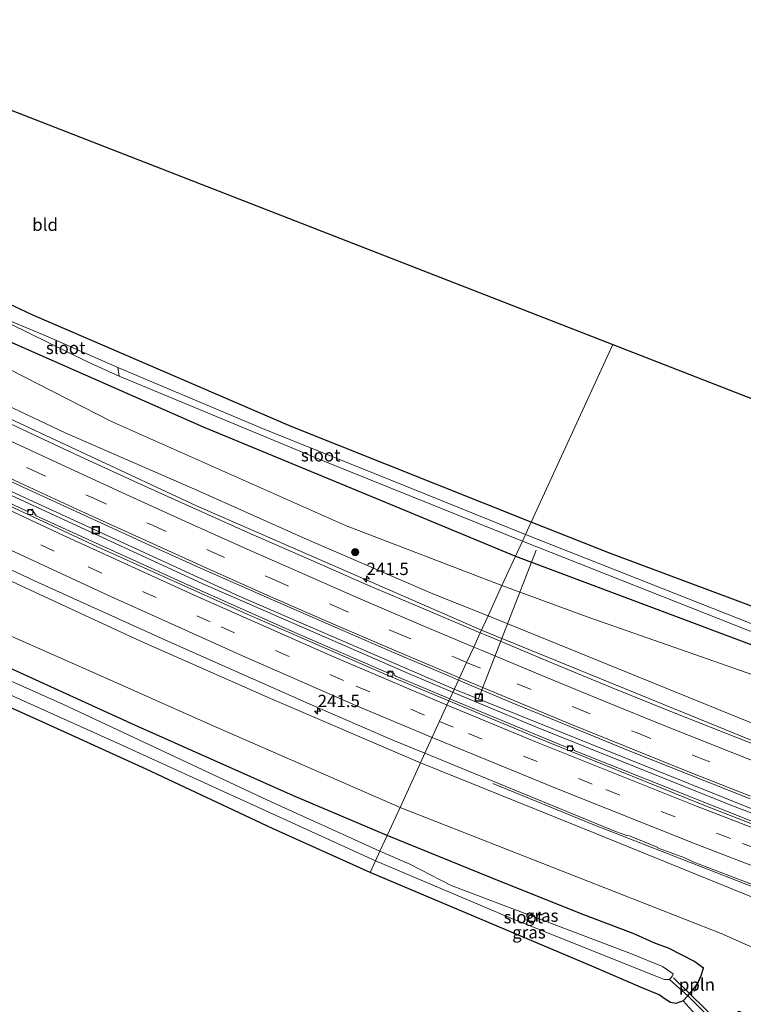
# Model space of a CAD drawing. Units: metres. Extents: x 267325 to 270001, y 574417 to 575000.
# Drawn here: x 267634 to 267780, y 574801 to 575000 of the extents above; entities that cross this region are included whole.
import ezdxf
from ezdxf.enums import TextEntityAlignment as Align

# ---------------------------------------------------------------- set-up
doc = ezdxf.new("R2010")
doc.units = ezdxf.units.M
doc.linetypes.add('IE-TERREINAFSCHEIDING', pattern=[10, 8, -2])
doc.linetypes.add('VW-3-9_STREEP', pattern=[12, 3, -9])
doc.layers.get('0').update_dxf_attribs({"lineweight": 25})
for name, color, linetype, lineweight in [('B-ME-AL-OVERIG-L-B1', 7, 'Continuous', 18), ('B-ME-AM-KILOMETR-S-B1', 7, 'Continuous', 18), ('B-ME-BV-GELEIDECONSTRUCTIE-GELEIDERAIL-L-B1', 213, 'BV-GELEIDERAIL', 18), ('B-ME-GR-BOOM-S-B1', 93, 'Continuous', 18), ('B-ME-GW-INSTEEKWATERGANG-L-B1', 10, 'Continuous', 25), ('B-ME-GW-KRUINLIJN-L-B1', 93, 'Continuous', 18), ('B-ME-GW-TEENLIJN-L-B1', 93, 'Continuous', 18), ('B-ME-IE-GRASLAND-GV-B6', 93, 'Continuous', 18), ('B-ME-IE-GRONDWERKLIJN-GROND_INGERICHT-GV-B6', 253, 'Continuous', 18), ('B-ME-IE-HULPGEOMETRIE-L-B1', 53, 'Continuous', 18), ('B-ME-IE-INRICHTINGSELEMENT-S-B1', 253, 'Continuous', 18), ('B-ME-IE-TERREINAFSCHEIDING-DOORGANG-L-B1', 8, 'IE-TERREINAFSCHEIDING-KUNSTMATIG-OPEN', 18), ('B-ME-IE-TERREINAFSCHEIDING-RASTERHEKWERK-L-B1', 8, 'IE-TERREINAFSCHEIDING', 18), ('B-ME-KG-KADASTRAAL-OPNAMEDTMGRENS-L-B1', 10, 'Continuous', 25), ('B-ME-KW-DUIKER-L-B1', 10, 'Continuous', 25), ('B-ME-OG-WATER-GV-B6', 153, 'Continuous', 18), ('B-ME-VH-VERH_SOORT-BITUMEN-GV-B6', 8, 'IE-TERREINAFSCHEIDING-NATUURLIJK-HOUTWAL', 18), ('B-ME-VV-KOLK-S-B1', 8, 'Continuous', 18), ('B-ME-VW-MARKERING-39STREEP-015-L-B1', 255, 'VW-3-9_STREEP', 18), ('B-ME-VW-MARKERING-STREEP-015-L-B1', 7, 'Continuous', 18)]:
    doc.layers.add(name, color=color, linetype=linetype, lineweight=lineweight)
doc.styles.add('NLCS-ISO', font='NLCS-ISO.TTF')
doc.linetypes.add('BV-GELEIDERAIL', pattern='A,10,-3,[108,NLCS.SHX,S=1,R=0,X=0,Y=0],-3', length=16)
doc.linetypes.add('IE-TERREINAFSCHEIDING-KUNSTMATIG-OPEN', pattern='A,7,-1.5,[67,NLCS.SHX,S=0.75,R=0,X=0,Y=0],-1.5', length=10)
doc.linetypes.add('IE-TERREINAFSCHEIDING-NATUURLIJK-HOUTWAL', pattern='A,7,-1.5,[67,NLCS.SHX,S=0.75,R=45,X=0,Y=0],-1.5,7,-1.5,[70,NLCS.SHX,S=0.75,R=0,X=0,Y=0],-1.5', length=20)

# ---------------------------------------------------------------- blocks, each defined once
blk = doc.blocks.new('put')
for p, q in [((0.75, 0.75), (-0.75, 0.75)), ((-0.75, 0.75), (-0.75, -0.75)), ((0.75, -0.75), (0.75, 0.75)), ((-0.75, -0.75), (0.75, -0.75))]:
    blk.add_line(p, q)
blk.add_lwpolyline([(-0.625, 0.625), (0.625, 0.625), (0.625, -0.625), (-0.625, -0.625)], close=True)
blk = doc.blocks.new('boom')
blk.add_hatch(color=256).paths.add_polyline_path([(-0.75, 0, 1), (0.75, 0, 1)])
blk.add_circle((0, 0), 0.75)
blk = doc.blocks.new('hecto')
for p, q in [((0, 0.625), (-0.625, 0)), ((0, -0.625), (0, 0.625)), ((-0.625, 0), (0.625, 0)), ((0.625, 0), (0, -0.625))]:
    blk.add_line(p, q)
blk = doc.blocks.new('kolk')
blk.add_lwpolyline([(-0.5, -0.5), (0.5, -0.5), (0.5, 0.5), (-0.5, 0.5)], close=True)

msp = doc.modelspace()

# ---------------------------------------------------------------- linework, layer by layer
at = {"layer": 'B-ME-AL-OVERIG-L-B1'}
for p, q in [((267726.97, 574862.83, 4.59), (267738.58, 574892.81, -1.8)), ((267770.47, 574803.66, 0.15), (267771.62, 574806.48, 0.15))]:
    msp.add_line(p, q, dxfattribs=at)
at = {"layer": 'B-ME-BV-GELEIDECONSTRUCTIE-GELEIDERAIL-L-B1'}
for points in [[(267447.19, 575000, 2.64), (267462.88, 574990.94, 2.8), (267501.39, 574969.76, 3.17), (267542.7, 574947.98, 3.59), (267580.76, 574928.66, 4.01), (267626.45, 574906.7, 4.56), (267671.3, 574886.04, 4.98), (267712.81, 574867.94, 5.46), (267721.67, 574864.15, 5.46)], [(267447.19, 575000, 2.64), (267462.88, 574990.94, 2.8), (267501.39, 574969.76, 3.17), (267542.7, 574947.98, 3.59), (267580.76, 574928.66, 4.01), (267626.45, 574906.7, 4.56), (267671.3, 574886.04, 4.98), (267712.81, 574867.94, 5.46), (267721.67, 574864.15, 5.46)], [(267722.05, 574864.75, 5.46), (267678.61, 574883.56, 5.05), (267621.89, 574909.61, 4.47), (267544.27, 574947.97, 3.57), (267485.36, 574979.31, 3.01), (267448.71, 575000, 2.61)], [(267722.05, 574864.75, 5.46), (267678.61, 574883.56, 5.05), (267621.89, 574909.61, 4.47), (267544.27, 574947.97, 3.57), (267485.36, 574979.31, 3.01), (267448.71, 575000, 2.61)], [(267727.54, 574876.66, 5.25), (267670.04, 574901.81, 4.67), (267605.97, 574931.68, 3.95), (267567.23, 574951.43, 2.78)], [(268101.3, 574744.49, 8.99), (268061.23, 574757.84, 8.72), (268030.92, 574767.95, 8.33), (267985.28, 574783.2, 7.76), (267936, 574799.53, 7.34), (267889.18, 574815.19, 6.85), (267833.96, 574834.75, 6.31), (267781.64, 574854.61, 5.75), (267727.54, 574876.66, 5.25)], [(268094.64, 574732.18, 9.39), (268032.59, 574752.81, 8.81), (267973.17, 574772.6, 8.16), (267916.26, 574791.61, 7.6), (267870.75, 574806.95, 7.05), (267821.85, 574824.59, 6.58), (267778.21, 574841.16, 6.1), (267738.64, 574857.1, 5.67), (267721.67, 574864.15, 5.46)], [(267722.05, 574864.75, 5.46), (267789.64, 574837.55, 6.23), (267854.65, 574813.43, 6.92), (267900.02, 574797.75, 7.43), (267945.54, 574782.4, 7.87), (267986.05, 574769.1, 8.28), (268030.28, 574754.37, 8.8), (268094.99, 574732.78, 9.39)], [(267729.81, 574845.7, 5.03), (267750.25, 574837.37, 5.98), (267799.91, 574817.91, 6.53), (267861.41, 574795.62, 7.22), (267919.56, 574776.03, 7.6), (267977.78, 574756.63, 7.93), (268027.07, 574740.16, 8.4), (268071.4, 574725.45, 8.9), (268088.18, 574719.83, 9.08)]]:
    msp.add_polyline3d(points, dxfattribs=at)
at = {"layer": 'B-ME-GW-INSTEEKWATERGANG-L-B1'}
for points in [[(267501.33, 575000, -0.5), (267519.3, 574990.3, -0.4), (267571.89, 574963.47, -0.41), (267619.07, 574940.79, -0.41), (267671.37, 574917.77, -0.18), (267710.25, 574901.66, -0.16), (267734.41, 574891.6, -0.14)], [(267501.33, 575000, -0.5), (267519.3, 574990.3, -0.4), (267571.89, 574963.47, -0.41), (267619.07, 574940.79, -0.41), (267671.37, 574917.77, -0.18), (267710.25, 574901.66, -0.16), (267734.41, 574891.6, -0.14)], [(267737.58, 574898.49, -0.15), (267689.09, 574917.79, -0.33), (267636.85, 574940.38, -0.44), (267585.29, 574964.65, -0.65), (267533.94, 574990.18, -0.66), (267515.22, 575000, -0.69)], [(267737.58, 574898.49, -0.15), (267689.09, 574917.79, -0.33), (267636.85, 574940.38, -0.44), (267585.29, 574964.65, -0.65), (267533.94, 574990.18, -0.66), (267515.22, 575000, -0.69)], [(267708.48, 574835.18, 0.35), (267689.58, 574843.17, 0.03), (267657.56, 574857.47, -0.17), (267617.4, 574875.76, -0.38), (267573.51, 574896.35, -0.47), (267540.51, 574913.99, -0.45), (267519.61, 574925.21, -0.45), (267515.59, 574927.66, -0.49), (267510.3, 574931.11, -0.49), (267505.28, 574934.72, -0.51), (267499.57, 574938.8, -0.54), (267492.68, 574944.62, -0.55), (267489.73, 574947.84, -0.36), (267488.17, 574949.52, -0.21), (267486.49, 574951.45, -0.1), (267484.1, 574953.16, -0.05), (267481.45, 574954.59, -0.08), (267477.82, 574957, -0.08)], [(267708.48, 574835.18, 0.35), (267689.58, 574843.17, 0.03), (267657.56, 574857.47, -0.17), (267617.4, 574875.76, -0.38), (267573.51, 574896.35, -0.47), (267540.51, 574913.99, -0.45), (267519.61, 574925.21, -0.45), (267515.59, 574927.66, -0.49), (267510.3, 574931.11, -0.49), (267505.28, 574934.72, -0.51), (267499.57, 574938.8, -0.54), (267492.68, 574944.62, -0.55), (267489.73, 574947.84, -0.36), (267488.17, 574949.52, -0.21), (267486.49, 574951.45, -0.1), (267484.1, 574953.16, -0.05), (267481.45, 574954.59, -0.08), (267477.82, 574957, -0.08)], [(268116.64, 574773.18, 0.25), (268067.29, 574788.35, 0.25), (267996.01, 574810.82, 0.24), (267930.01, 574831.67, 0.24), (267861.75, 574854.09, 0.2), (267829.36, 574864.86, 0.25), (267805.13, 574872.92, 0.03), (267753.6, 574892.18, -0.09), (267737.58, 574898.49, -0.15)], [(267734.41, 574891.6, -0.14), (267812.28, 574862.4, 0.06), (267851.72, 574848.61, 0.29), (267892.72, 574835.2, 0.24), (267941.33, 574819.46, 0.21), (267981.07, 574806.59, 0.2), (268045.76, 574786.42, 0.13), (268112.6, 574765.6, 0.11)], [(267768.29, 574801.78, 0.16), (267769.21, 574802.82, 0.16), (267770.18, 574803.93, 0.15), (267770.92, 574804.85, 0.11), (267771.34, 574805.62, 0.11), (267771.92, 574806.88, 0.11), (267772.37, 574808.35, 0.69), (267770.41, 574809.78, 0.68), (267765.31, 574812.41, 0.68), (267762.71, 574813.38, 0.68), (267758.19, 574815.39, 0.68), (267747.67, 574819.35, 0.66), (267729.35, 574826.73, 0.61), (267708.48, 574835.18, 0.35)]]:
    msp.add_polyline3d(points, dxfattribs=at)
at = {"layer": 'B-ME-GW-KRUINLIJN-L-B1'}
for points in [[(267480.25, 575000, 1.73), (267499.13, 574989.59, 1.92), (267529.5, 574973.93, 2.26), (267557, 574959.32, 2.51), (267583.16, 574945.87, 2.83), (267612.09, 574931.44, 3.16), (267643.47, 574916.56, 3.51), (267670.06, 574904.97, 3.58), (267691.77, 574895.25, 3.95), (267717.71, 574883.98, 4.21), (267728.87, 574879.54, 4.32)], [(267480.25, 575000, 1.73), (267499.13, 574989.59, 1.92), (267529.5, 574973.93, 2.26), (267557, 574959.32, 2.51), (267583.16, 574945.87, 2.83), (267612.09, 574931.44, 3.16), (267643.47, 574916.56, 3.51), (267670.06, 574904.97, 3.58), (267691.77, 574895.25, 3.95), (267717.71, 574883.98, 4.21), (267728.87, 574879.54, 4.32)], [(267715.24, 574849.89, 4.74), (267684.96, 574862.87, 4.46), (267658.44, 574874.61, 4.22), (267631.84, 574886.9, 3.87), (267589.91, 574906.79, 3.35), (267546.61, 574928.63, 2.89), (267502.45, 574952.07, 2.54), (267499.93, 574952.73, 1.86)], [(267728.87, 574879.54, 4.32), (267805.65, 574848.3, 5.27), (267839.6, 574835.81, 5.54), (267893.13, 574816.8, 6.2), (267924.38, 574806.37, 6.46), (267969.49, 574790.75, 6.98), (268010.17, 574777.16, 7.35), (268071.54, 574757.1, 7.98), (268102.42, 574746.54, 8.38)], [(268087.11, 574717.84, 8.22), (268044.38, 574732.1, 7.86), (267997.09, 574747.75, 7.29), (267950.57, 574763.36, 6.86), (267900.16, 574780.19, 6.69), (267851.81, 574796.68, 6.3), (267799.32, 574815.78, 5.6), (267750.41, 574835.66, 5.18), (267715.24, 574849.89, 4.74)]]:
    msp.add_polyline3d(points, dxfattribs=at)
at = {"layer": 'B-ME-GW-TEENLIJN-L-B1'}
for points in [[(267731.68, 574885.67, 0.36), (267700.06, 574897.84, 0.47), (267652.87, 574918.82, 0.18), (267614.2, 574938.53, -0.12), (267577.65, 574955.84, -0.16), (267560.13, 574964.41, -0.21), (267534.15, 574977.68, -0.22), (267504.63, 574992.81, -0.26), (267491.71, 575000, -0.13)], [(267731.68, 574885.67, 0.36), (267700.06, 574897.84, 0.47), (267652.87, 574918.82, 0.18), (267614.2, 574938.53, -0.12), (267577.65, 574955.84, -0.16), (267560.13, 574964.41, -0.21), (267534.15, 574977.68, -0.22), (267504.63, 574992.81, -0.26), (267491.71, 575000, -0.13)], [(267499.93, 574952.73, 1.86), (267501.61, 574948.75, 0.99), (267503.76, 574945.81, 0.42), (267505.84, 574943.24, 0.08), (267508.26, 574940.57, -0.17), (267511.99, 574938.12, -0.3), (267525.04, 574930.81, -0.21), (267560.24, 574912.02, -0.1), (267591.11, 574895.09, -0.49), (267619.26, 574881.34, -0.32), (267649.45, 574867.96, -0.2), (267672.78, 574857.64, 0.06), (267711.1, 574840.87, 0.5)], [(268110.47, 574761.61, 0.47), (268051.95, 574779.72, 0.48), (267998.75, 574796.27, 0.72), (267954.9, 574809.54, 0.56), (267898.81, 574828.25, 0.47), (267849.39, 574844.56, 0.53), (267805.23, 574859.66, 0.28), (267748.88, 574879.35, 0.15), (267731.68, 574885.67, 0.36)], [(268079.95, 574704.43, 1.11), (268040.23, 574718.47, 1.04), (268005.11, 574730.44, 0.68), (267969.93, 574744.27, 1.04), (267930.52, 574757.59, 1.08), (267894.93, 574769.92, 1.07), (267860.43, 574782.65, 0.8), (267795.1, 574808.39, 0.79), (267784.25, 574811.66, 0.99), (267775.95, 574815.36, 1.22), (267711.1, 574840.87, 0.5)]]:
    msp.add_polyline3d(points, dxfattribs=at)
at = {"layer": 'B-ME-IE-GRASLAND-GV-B6'}
for points in [[(267480.25, 575000, 1.73), (267491.71, 575000, -0.13), (267504.63, 574992.81, -0.26), (267534.15, 574977.68, -0.22), (267560.13, 574964.41, -0.21), (267577.65, 574955.84, -0.16), (267614.2, 574938.53, -0.12), (267652.87, 574918.82, 0.18), (267700.06, 574897.84, 0.47), (267731.68, 574885.67, 0.36), (267728.87, 574879.54, 4.32), (267717.71, 574883.98, 4.21), (267691.77, 574895.25, 3.95), (267670.06, 574904.97, 3.58), (267643.47, 574916.56, 3.51), (267612.09, 574931.44, 3.16), (267583.16, 574945.87, 2.83), (267557, 574959.32, 2.51), (267529.5, 574973.93, 2.26), (267499.13, 574989.59, 1.92), (267480.25, 575000, 1.73)], [(267480.25, 575000, 1.73), (267491.71, 575000, -0.13), (267504.63, 574992.81, -0.26), (267534.15, 574977.68, -0.22), (267560.13, 574964.41, -0.21), (267577.65, 574955.84, -0.16), (267614.2, 574938.53, -0.12), (267652.87, 574918.82, 0.18), (267700.06, 574897.84, 0.47), (267731.68, 574885.67, 0.36), (267728.87, 574879.54, 4.32), (267717.71, 574883.98, 4.21), (267691.77, 574895.25, 3.95), (267670.06, 574904.97, 3.58), (267643.47, 574916.56, 3.51), (267612.09, 574931.44, 3.16), (267583.16, 574945.87, 2.83), (267557, 574959.32, 2.51), (267529.5, 574973.93, 2.26), (267499.13, 574989.59, 1.92), (267480.25, 575000, 1.73)], [(267491.71, 575000, -0.13), (267501.33, 575000, -0.5), (267519.3, 574990.3, -0.4), (267571.89, 574963.47, -0.41), (267619.07, 574940.79, -0.41), (267671.37, 574917.77, -0.18), (267710.25, 574901.66, -0.16), (267734.41, 574891.6, -0.14), (267731.68, 574885.67, 0.36), (267700.06, 574897.84, 0.47), (267652.87, 574918.82, 0.18), (267614.2, 574938.53, -0.12), (267577.65, 574955.84, -0.16), (267560.13, 574964.41, -0.21), (267534.15, 574977.68, -0.22), (267504.63, 574992.81, -0.26), (267491.71, 575000, -0.13)], [(267491.71, 575000, -0.13), (267501.33, 575000, -0.5), (267519.3, 574990.3, -0.4), (267571.89, 574963.47, -0.41), (267619.07, 574940.79, -0.41), (267671.37, 574917.77, -0.18), (267710.25, 574901.66, -0.16), (267734.41, 574891.6, -0.14), (267731.68, 574885.67, 0.36), (267700.06, 574897.84, 0.47), (267652.87, 574918.82, 0.18), (267614.2, 574938.53, -0.12), (267577.65, 574955.84, -0.16), (267560.13, 574964.41, -0.21), (267534.15, 574977.68, -0.22), (267504.63, 574992.81, -0.26), (267491.71, 575000, -0.13)], [(267501.33, 575000, -0.5), (267506.75, 575000, -2.38), (267517.98, 574993.95, -2.38), (267549.53, 574977.63, -2.38), (267580.47, 574962.59, -2.38), (267614.49, 574946.48, -2.38), (267632.23, 574938.6, -2.39), (267648, 574930.91, -2.06), (267654.41, 574928, -2.1), (267695.6, 574910.85, -2.1), (267735.81, 574894.65, -2.1), (267734.41, 574891.6, -0.14), (267710.25, 574901.66, -0.16), (267671.37, 574917.77, -0.18), (267619.07, 574940.79, -0.41), (267571.89, 574963.47, -0.41), (267519.3, 574990.3, -0.4), (267501.33, 575000, -0.5)], [(267501.33, 575000, -0.5), (267506.75, 575000, -2.38), (267517.98, 574993.95, -2.38), (267549.53, 574977.63, -2.38), (267580.47, 574962.59, -2.38), (267614.49, 574946.48, -2.38), (267632.23, 574938.6, -2.39), (267648, 574930.91, -2.06), (267654.41, 574928, -2.1), (267695.6, 574910.85, -2.1), (267735.81, 574894.65, -2.1), (267734.41, 574891.6, -0.14), (267710.25, 574901.66, -0.16), (267671.37, 574917.77, -0.18), (267619.07, 574940.79, -0.41), (267571.89, 574963.47, -0.41), (267519.3, 574990.3, -0.4), (267501.33, 575000, -0.5)], [(267509.19, 575000, -2.38), (267515.22, 575000, -0.69), (267533.94, 574990.18, -0.66), (267585.29, 574964.65, -0.65), (267636.85, 574940.38, -0.44), (267689.09, 574917.79, -0.33), (267737.58, 574898.49, -0.15), (267736.44, 574896.01, -2.1), (267712.62, 574905.61, -2.1), (267683, 574917.56, -2.1), (267654.12, 574929.74, -2.1), (267640.04, 574935.9, -2.12), (267632.69, 574939.05, -2.39), (267589.35, 574959.91, -2.38), (267559.99, 574973.79, -2.38), (267527.53, 574990.17, -2.38), (267509.19, 575000, -2.38)], [(267509.19, 575000, -2.38), (267515.22, 575000, -0.69), (267533.94, 574990.18, -0.66), (267585.29, 574964.65, -0.65), (267636.85, 574940.38, -0.44), (267689.09, 574917.79, -0.33), (267737.58, 574898.49, -0.15), (267736.44, 574896.01, -2.1), (267712.62, 574905.61, -2.1), (267683, 574917.56, -2.1), (267654.12, 574929.74, -2.1), (267640.04, 574935.9, -2.12), (267632.69, 574939.05, -2.39), (267589.35, 574959.91, -2.38), (267559.99, 574973.79, -2.38), (267527.53, 574990.17, -2.38), (267509.19, 575000, -2.38)], [(267711.1, 574840.87, 0.5), (267672.78, 574857.64, 0.06), (267649.45, 574867.96, -0.2), (267619.26, 574881.34, -0.32), (267591.11, 574895.09, -0.49), (267560.24, 574912.02, -0.1), (267525.04, 574930.81, -0.21), (267511.99, 574938.12, -0.3), (267508.26, 574940.57, -0.17), (267505.84, 574943.24, 0.08), (267503.76, 574945.81, 0.42), (267501.61, 574948.75, 0.99), (267499.93, 574952.73, 1.86), (267502.45, 574952.07, 2.54), (267546.61, 574928.63, 2.89), (267589.91, 574906.79, 3.35), (267631.84, 574886.9, 3.87), (267658.44, 574874.61, 4.22), (267684.96, 574862.87, 4.46), (267715.24, 574849.89, 4.74), (267711.1, 574840.87, 0.5)], [(267612.09, 574931.44, 3.16), (267643.47, 574916.56, 3.51), (267670.06, 574904.97, 3.58), (267691.77, 574895.25, 3.95), (267717.71, 574883.98, 4.21), (267728.87, 574879.54, 4.32), (267727.3, 574876.13, 4.47), (267716.38, 574880.75, 4.35), (267704.58, 574885.79, 4.2), (267693.19, 574890.79, 4.08), (267680.99, 574896.15, 3.94), (267669.15, 574901.45, 3.83), (267658.11, 574906.45, 3.73), (267646.53, 574911.78, 3.59), (267634.91, 574917.18, 3.44), (267623.46, 574922.58, 3.31)], [(267612.09, 574931.44, 3.16), (267643.47, 574916.56, 3.51), (267670.06, 574904.97, 3.58), (267691.77, 574895.25, 3.95), (267717.71, 574883.98, 4.21), (267728.87, 574879.54, 4.32), (267727.3, 574876.13, 4.47), (267716.38, 574880.75, 4.35), (267704.58, 574885.79, 4.2), (267693.19, 574890.79, 4.08), (267680.99, 574896.15, 3.94), (267669.15, 574901.45, 3.83), (267658.11, 574906.45, 3.73), (267646.53, 574911.78, 3.59), (267634.91, 574917.18, 3.44), (267623.46, 574922.58, 3.31)], [(267623.23, 574911.11, 3.6), (267635.17, 574905.51, 3.74), (267647.45, 574899.82, 3.89), (267659.63, 574894.27, 4.02), (267671.32, 574889, 4.13), (267684.25, 574883.25, 4.28), (267696.44, 574877.93, 4.42), (267708.86, 574872.55, 4.56), (267721.1, 574867.36, 4.69), (267722.92, 574866.59, 4.71), (267721.17, 574862.78, 4.64), (267710.22, 574867.34, 4.52), (267710.03, 574867.48, 4.5), (267709.84, 574867.93, 4.46), (267709.78, 574867.99, 4.45), (267708.94, 574868.33, 4.45), (267708.78, 574868, 4.43), (267708.74, 574867.99, 4.47), (267689.89, 574876.19, 4.32), (267667.64, 574886.12, 4.07), (267637.65, 574899.78, 3.71), (267637.01, 574900.68, 3.63), (267636.21, 574901.04, 3.64), (267636.02, 574900.65, 3.63), (267635.87, 574900.63, 3.71), (267634.33, 574901.38, 3.69), (267607.03, 574914.24, 3.37)], [(267623.23, 574911.11, 3.6), (267635.17, 574905.51, 3.74), (267647.45, 574899.82, 3.89), (267659.63, 574894.27, 4.02), (267671.32, 574889, 4.13), (267684.25, 574883.25, 4.28), (267696.44, 574877.93, 4.42), (267708.86, 574872.55, 4.56), (267721.1, 574867.36, 4.69), (267722.92, 574866.59, 4.71), (267721.17, 574862.78, 4.64), (267710.22, 574867.34, 4.52), (267710.03, 574867.48, 4.5), (267709.84, 574867.93, 4.46), (267709.78, 574867.99, 4.45), (267708.94, 574868.33, 4.45), (267708.78, 574868, 4.43), (267708.74, 574867.99, 4.47), (267689.89, 574876.19, 4.32), (267667.64, 574886.12, 4.07), (267637.65, 574899.78, 3.71), (267637.01, 574900.68, 3.63), (267636.21, 574901.04, 3.64), (267636.02, 574900.65, 3.63), (267635.87, 574900.63, 3.71), (267634.33, 574901.38, 3.69), (267607.03, 574914.24, 3.37)], [(267615.2, 574897.01, 3.68), (267637.29, 574886.66, 3.94), (267664.36, 574874.35, 4.28), (267693.36, 574861.49, 4.58), (267709.62, 574854.47, 4.73), (267716.12, 574851.8, 4.79), (267715.24, 574849.89, 4.74), (267684.96, 574862.87, 4.46), (267658.44, 574874.61, 4.22), (267631.84, 574886.9, 3.87)], [(267615.2, 574897.01, 3.68), (267637.29, 574886.66, 3.94), (267664.36, 574874.35, 4.28), (267693.36, 574861.49, 4.58), (267709.62, 574854.47, 4.73), (267716.12, 574851.8, 4.79), (267715.24, 574849.89, 4.74), (267684.96, 574862.87, 4.46), (267658.44, 574874.61, 4.22), (267631.84, 574886.9, 3.87)], [(267737.58, 574898.49, -0.15), (267753.6, 574892.18, -0.09), (267805.13, 574872.92, 0.03), (267829.36, 574864.86, 0.25), (267861.75, 574854.09, 0.2), (267930.01, 574831.67, 0.24), (267996.01, 574810.82, 0.24), (268067.29, 574788.35, 0.25), (268116.64, 574773.18, 0.25), (268114.81, 574769.74, -2.1), (268036.97, 574794.13, -2.1), (267971.44, 574814.64, -2.1), (267898.08, 574838.76, -2.1), (267832.79, 574860.05, -2.1), (267781.79, 574878.05, -2.1), (267736.44, 574896.01, -2.1), (267737.58, 574898.49, -0.15)], [(268112.6, 574765.6, 0.11), (268045.76, 574786.42, 0.13), (267981.07, 574806.59, 0.2), (267941.33, 574819.46, 0.21), (267892.72, 574835.2, 0.24), (267851.72, 574848.61, 0.29), (267812.28, 574862.4, 0.06), (267734.41, 574891.6, -0.14), (267735.81, 574894.65, -2.1), (267781.13, 574876.72, -2.1), (267809.11, 574866.59, -2.1), (267847.22, 574853.82, -2.1), (267886.66, 574840.72, -2.1), (267923.03, 574828.96, -2.1), (267975.72, 574811.4, -2.1), (268020.85, 574797.55, -2.1), (268066.13, 574783.34, -2.1), (268114.08, 574768.37, -2.1), (268112.6, 574765.6, 0.11)], [(268112.6, 574765.6, 0.11), (268110.47, 574761.61, 0.47), (268051.95, 574779.72, 0.48), (267998.75, 574796.27, 0.72), (267954.9, 574809.54, 0.56), (267898.81, 574828.25, 0.47), (267849.39, 574844.56, 0.53), (267805.23, 574859.66, 0.28), (267748.88, 574879.35, 0.15), (267731.68, 574885.67, 0.36), (267734.41, 574891.6, -0.14), (267812.28, 574862.4, 0.06), (267851.72, 574848.61, 0.29), (267892.72, 574835.2, 0.24), (267941.33, 574819.46, 0.21), (267981.07, 574806.59, 0.2), (268045.76, 574786.42, 0.13), (268112.6, 574765.6, 0.11)], [(267728.87, 574879.54, 4.32), (267731.68, 574885.67, 0.36), (267748.88, 574879.35, 0.15), (267805.23, 574859.66, 0.28), (267849.39, 574844.56, 0.53), (267898.81, 574828.25, 0.47), (267954.9, 574809.54, 0.56), (267998.75, 574796.27, 0.72), (268051.95, 574779.72, 0.48), (268110.47, 574761.61, 0.47), (268102.42, 574746.54, 8.38), (268071.54, 574757.1, 7.98), (268010.17, 574777.16, 7.35), (267969.49, 574790.75, 6.98), (267924.38, 574806.37, 6.46), (267893.13, 574816.8, 6.2), (267839.6, 574835.81, 5.54), (267805.65, 574848.3, 5.27), (267728.87, 574879.54, 4.32)], [(267619.26, 574881.34, -0.32), (267649.45, 574867.96, -0.2), (267672.78, 574857.64, 0.06), (267711.1, 574840.87, 0.5), (267708.48, 574835.18, 0.35), (267689.58, 574843.17, 0.03), (267657.56, 574857.47, -0.17), (267617.4, 574875.76, -0.38)], [(267619.26, 574881.34, -0.32), (267649.45, 574867.96, -0.2), (267672.78, 574857.64, 0.06), (267711.1, 574840.87, 0.5), (267708.48, 574835.18, 0.35), (267689.58, 574843.17, 0.03), (267657.56, 574857.47, -0.17), (267617.4, 574875.76, -0.38)], [(267617.4, 574875.76, -0.38), (267657.56, 574857.47, -0.17), (267689.58, 574843.17, 0.03), (267708.48, 574835.18, 0.35), (267707.03, 574832.02, -1.94), (267684.22, 574842.42, -1.94), (267643.15, 574861.63, -1.94), (267601.43, 574880.23, -1.94)], [(267617.4, 574875.76, -0.38), (267657.56, 574857.47, -0.17), (267689.58, 574843.17, 0.03), (267708.48, 574835.18, 0.35), (267707.03, 574832.02, -1.94), (267684.22, 574842.42, -1.94), (267643.15, 574861.63, -1.94), (267601.43, 574880.23, -1.94)], [(267727.3, 574876.13, 4.47), (267728.87, 574879.54, 4.32), (267805.65, 574848.3, 5.27)], [(267604.82, 574876.01, -1.94), (267654.69, 574853.56, -1.94), (267706.12, 574830.04, -1.94), (267705.06, 574827.72, -0.09), (267685.38, 574836.59, -0.29), (267659.82, 574848.59, -0.19), (267638.98, 574858.06, -0.19), (267623.21, 574865.14, -0.17)], [(267604.82, 574876.01, -1.94), (267654.69, 574853.56, -1.94), (267706.12, 574830.04, -1.94), (267705.06, 574827.72, -0.09), (267685.38, 574836.59, -0.29), (267659.82, 574848.59, -0.19), (267638.98, 574858.06, -0.19), (267623.21, 574865.14, -0.17)], [(267788.66, 574851.18, 5.06), (267779.2, 574854.89, 5.03), (267766.13, 574860.08, 4.9), (267753.56, 574865.17, 4.77), (267741.08, 574870.32, 4.64), (267728.95, 574875.43, 4.48), (267727.3, 574876.13, 4.47)], [(267782.29, 574837.99, 5.27), (267746.28, 574852.37, 4.93), (267745.98, 574852.96, 4.85), (267745.21, 574853.27, 4.85), (267744.96, 574852.88, 4.89), (267721.17, 574862.78, 4.64), (267722.92, 574866.59, 4.71), (267733.07, 574862.27, 4.84), (267745.22, 574857.28, 4.98), (267757.39, 574852.29, 5.11), (267769.38, 574847.5, 5.23), (267781.76, 574842.62, 5.36)], [(267799.32, 574815.78, 5.6), (267750.41, 574835.66, 5.18), (267715.24, 574849.89, 4.74), (267716.12, 574851.8, 4.79), (267754.63, 574836.01, 5.13), (267756.86, 574835.17, 5.2), (267757.44, 574835.1, 5.25), (267763, 574832.84, 5.33), (267763.02, 574832.77, 5.33), (267763.45, 574832.55, 5.31), (267768.59, 574830.66, 5.41), (267770.43, 574829.82, 5.38), (267802.93, 574817.4, 5.78)], [(267715.24, 574849.89, 4.74), (267750.41, 574835.66, 5.18), (267799.32, 574815.78, 5.6), (267851.81, 574796.68, 6.3), (267900.16, 574780.19, 6.69), (267950.57, 574763.36, 6.86), (267997.09, 574747.75, 7.29), (268044.38, 574732.1, 7.86), (268087.11, 574717.84, 8.22), (268079.95, 574704.43, 1.11), (268040.23, 574718.47, 1.04), (268005.11, 574730.44, 0.68), (267969.93, 574744.27, 1.04), (267930.52, 574757.59, 1.08), (267894.93, 574769.92, 1.07), (267860.43, 574782.65, 0.8), (267795.1, 574808.39, 0.79), (267784.25, 574811.66, 0.99), (267775.95, 574815.36, 1.22), (267711.1, 574840.87, 0.5), (267715.24, 574849.89, 4.74)], [(267772.77, 574799.24, 0.09), (267769.21, 574802.82, 0.16), (267770.18, 574803.93, 0.15), (267770.92, 574804.85, 0.11), (267771.34, 574805.62, 0.11), (267771.92, 574806.88, 0.11), (267772.37, 574808.35, 0.69), (267770.41, 574809.78, 0.68), (267765.31, 574812.41, 0.68), (267762.71, 574813.38, 0.68), (267758.19, 574815.39, 0.68), (267747.67, 574819.35, 0.66), (267729.35, 574826.73, 0.61), (267708.48, 574835.18, 0.35), (267711.1, 574840.87, 0.5), (267775.95, 574815.36, 1.22), (267784.25, 574811.66, 0.99)], [(267707.03, 574832.02, -1.94), (267708.48, 574835.18, 0.35), (267729.35, 574826.73, 0.61), (267747.67, 574819.35, 0.66), (267758.19, 574815.39, 0.68), (267762.71, 574813.38, 0.68), (267765.31, 574812.41, 0.68), (267770.41, 574809.78, 0.68), (267772.37, 574808.35, 0.69), (267771.92, 574806.88, 0.11), (267771.34, 574805.62, 0.11), (267770.92, 574804.85, 0.11), (267770.18, 574803.93, 0.15), (267769.21, 574802.82, 0.16), (267765.51, 574806.07, -1.94), (267766.14, 574806.8, -1.94), (267766.25, 574807.26, -1.94), (267764.11, 574808.75, -1.94), (267757.86, 574811.28, -1.94), (267734.42, 574820.15, -1.94), (267721.41, 574825.07, -1.94), (267713.11, 574829.37, -1.94), (267707.03, 574832.02, -1.94)], [(267706.12, 574830.04, -1.94), (267733.01, 574818.68, -1.94), (267763.06, 574806.63, -1.94), (267764.51, 574806.07, -1.94), (267765.51, 574806.07, -1.94), (267769.21, 574802.82, 0.16), (267768.29, 574801.78, 0.16), (267766.79, 574801.23, 0.16), (267765.73, 574801.43, 0.16), (267764.6, 574802.09, 0.16), (267763.4, 574802.98, 0.1), (267760.11, 574804.31, 0.1), (267749.83, 574808.76, 0.19), (267705.06, 574827.72, -0.09), (267706.12, 574830.04, -1.94)], [(267772.77, 574799.24, 0.09), (267771.92, 574797.73, 0.06), (267768.29, 574801.78, 0.16), (267769.21, 574802.82, 0.16), (267772.77, 574799.24, 0.09)]]:
    msp.add_polyline3d(points, dxfattribs=at)
at = {"layer": 'B-ME-IE-GRONDWERKLIJN-GROND_INGERICHT-GV-B6'}
for points in [[(267515.22, 575000, -0.69), (267585.62, 575000, -0.47), (267754.06, 574934.35, 0.2), (267737.58, 574898.49, -0.15), (267689.09, 574917.79, -0.33), (267636.85, 574940.38, -0.44), (267585.29, 574964.65, -0.65), (267533.94, 574990.18, -0.66), (267515.22, 575000, -0.69)], [(267515.22, 575000, -0.69), (267585.62, 575000, -0.47), (267754.06, 574934.35, 0.2), (267737.58, 574898.49, -0.15), (267689.09, 574917.79, -0.33), (267636.85, 574940.38, -0.44), (267585.29, 574964.65, -0.65), (267533.94, 574990.18, -0.66), (267515.22, 575000, -0.69)], [(267737.58, 574898.49, -0.15), (267754.06, 574934.35, 0.2), (267872.04, 574888.37, 0.18), (267829.36, 574864.86, 0.25), (267805.13, 574872.92, 0.03), (267753.6, 574892.18, -0.09), (267737.58, 574898.49, -0.15)]]:
    msp.add_polyline3d(points, dxfattribs=at)
at = {"layer": 'B-ME-IE-HULPGEOMETRIE-L-B1'}
msp.add_polyline3d([(267705.06, 574827.72, -0.09), (267706.12, 574830.04, -1.94), (267707.03, 574832.02, -1.94), (267708.48, 574835.18, 0.35), (267711.1, 574840.87, 0.5), (267715.24, 574849.89, 4.74), (267716.12, 574851.8, 4.79), (267720.97, 574862.36, 4.62), (267721.17, 574862.78, 4.64), (267722.92, 574866.59, 4.71), (267723.12, 574867.04, 4.71), (267724.55, 574870.14, 4.63), (267725.98, 574873.26, 4.54), (267727.3, 574876.13, 4.47), (267728.87, 574879.54, 4.32), (267731.68, 574885.67, 0.36), (267734.41, 574891.6, -0.14), (267735.81, 574894.65, -2.1), (267736.44, 574896.01, -2.1), (267737.58, 574898.49, -0.15), (267754.06, 574934.35, 0.2)], dxfattribs=at)
at = {"layer": 'B-ME-IE-TERREINAFSCHEIDING-DOORGANG-L-B1'}
msp.add_line((267769.21, 574802.82, 0.16), (267772.77, 574799.24, 0.09), dxfattribs=at)
at = {"layer": 'B-ME-IE-TERREINAFSCHEIDING-RASTERHEKWERK-L-B1'}
msp.add_line((267765.51, 574806.07, -1.94), (267769.21, 574802.82, 0.16), dxfattribs=at)
at = {"layer": 'B-ME-KG-KADASTRAAL-OPNAMEDTMGRENS-L-B1'}
msp.add_line((267585.62, 575000, -0.47), (267754.06, 574934.35, 0.2), dxfattribs=at)
msp.add_line((267585.62, 575000, -0.47), (267754.06, 574934.35, 0.2), dxfattribs=at)
for points in [[(267705.06, 574827.72, -0.09), (267685.38, 574836.59, -0.29), (267659.82, 574848.59, -0.19), (267638.98, 574858.06, -0.19), (267623.21, 574865.14, -0.17), (267617.4, 574867.87, -0.42), (267588.51, 574880.81, -0.4), (267569.74, 574890.52, -0.27), (267550.98, 574900.02, -0.24), (267532.73, 574910.3, -0.3), (267511.81, 574922.05, -0.48), (267506.75, 574921.33, -0.69), (267504.55, 574908.33, -0.66), (267500.88, 574898.57, -0.85), (267487.34, 574864.84, -0.44), (267485.95, 574862.25, -0.35), (267483.93, 574854.65, 1.75), (267486.11, 574850.81, 1.87), (267469.62, 574866.39, 1.81), (267435.43, 574897.53, 1.8), (267413.62, 574918.3, 1.8), (267387.61, 574942.02, 1.75), (267356.34, 574971.43, 1.71)], [(267754.06, 574934.35, 0.2), (267872.04, 574888.37, 0.18), (268125.42, 574789.62, 0.26)], [(268075.2, 574695.52, 0.74), (268002.57, 574721.14, 0.69), (267969.12, 574732.82, 0.72), (267923.8, 574748.71, 0.71), (267885.53, 574762.05, 0.68), (267851.9, 574774.09, 0.57), (267809.2, 574790.01, 0.57), (267779.49, 574799.61, 0.19), (267776.12, 574796.92, -1.9), (267775.73, 574796.18, -1.9), (267771.92, 574797.73, 0.06), (267768.29, 574801.78, 0.16), (267766.79, 574801.23, 0.16), (267765.73, 574801.43, 0.16), (267764.6, 574802.09, 0.16), (267763.4, 574802.98, 0.1), (267760.11, 574804.31, 0.1), (267749.83, 574808.76, 0.19), (267705.06, 574827.72, -0.09)]]:
    msp.add_polyline3d(points, dxfattribs=at)
at = {"layer": 'B-ME-KW-DUIKER-L-B1'}
msp.add_line((267766.31, 574806.44, -1.56), (267775.86, 574797.08, -1.57), dxfattribs=at)
at = {"layer": 'B-ME-OG-WATER-GV-B6'}
for points in [[(267632.23, 574938.6, -2.39), (267632.69, 574939.05, -2.39), (267640.04, 574935.9, -2.12), (267654.12, 574929.74, -2.1), (267654.41, 574928, -2.1), (267648, 574930.91, -2.06), (267632.23, 574938.6, -2.39)], [(267654.12, 574929.74, -2.1), (267683, 574917.56, -2.1), (267712.62, 574905.61, -2.1), (267736.44, 574896.01, -2.1), (267735.81, 574894.65, -2.1), (267695.6, 574910.85, -2.1), (267654.41, 574928, -2.1), (267654.12, 574929.74, -2.1)], [(267736.44, 574896.01, -2.1), (267781.79, 574878.05, -2.1), (267832.79, 574860.05, -2.1), (267898.08, 574838.76, -2.1), (267971.44, 574814.64, -2.1), (268036.97, 574794.13, -2.1), (268114.81, 574769.74, -2.1), (268114.08, 574768.37, -2.1), (268066.13, 574783.34, -2.1), (268020.85, 574797.55, -2.1), (267975.72, 574811.4, -2.1), (267923.03, 574828.96, -2.1), (267886.66, 574840.72, -2.1), (267847.22, 574853.82, -2.1), (267809.11, 574866.59, -2.1), (267781.13, 574876.72, -2.1), (267735.81, 574894.65, -2.1), (267736.44, 574896.01, -2.1)], [(267601.43, 574880.23, -1.94), (267643.15, 574861.63, -1.94), (267684.22, 574842.42, -1.94), (267707.03, 574832.02, -1.94), (267706.12, 574830.04, -1.94), (267654.69, 574853.56, -1.94), (267604.82, 574876.01, -1.94)], [(267601.43, 574880.23, -1.94), (267643.15, 574861.63, -1.94), (267684.22, 574842.42, -1.94), (267707.03, 574832.02, -1.94), (267706.12, 574830.04, -1.94), (267654.69, 574853.56, -1.94), (267604.82, 574876.01, -1.94)], [(267707.03, 574832.02, -1.94), (267713.11, 574829.37, -1.94), (267721.41, 574825.07, -1.94), (267734.42, 574820.15, -1.94), (267757.86, 574811.28, -1.94), (267764.11, 574808.75, -1.94), (267766.25, 574807.26, -1.94), (267766.14, 574806.8, -1.94), (267765.51, 574806.07, -1.94), (267764.51, 574806.07, -1.94), (267763.06, 574806.63, -1.94), (267733.01, 574818.68, -1.94), (267706.12, 574830.04, -1.94), (267707.03, 574832.02, -1.94)]]:
    msp.add_polyline3d(points, dxfattribs=at)
at = {"layer": 'B-ME-VH-VERH_SOORT-BITUMEN-GV-B6'}
for points in [[(267470.12, 574984.52, 1.89), (267493.63, 574971.64, 2.19), (267521.12, 574956.95, 2.49), (267544.79, 574944.62, 2.7), (267574.79, 574929.38, 2.99), (267600.54, 574916.74, 3.28), (267621.23, 574906.89, 3.51), (267649.99, 574893.53, 3.84), (267680.22, 574879.88, 4.19), (267708.4, 574867.61, 4.49), (267720.97, 574862.36, 4.62), (267716.12, 574851.8, 4.79), (267709.62, 574854.47, 4.73), (267693.36, 574861.49, 4.58), (267664.36, 574874.35, 4.28), (267637.29, 574886.66, 3.94), (267615.2, 574897.01, 3.68), (267578.8, 574914.64, 3.24), (267553.19, 574927.52, 3.03), (267529.66, 574939.68, 2.81), (267490.63, 574960.33, 2.41), (267489.84, 574960.68, 2.39), (267463.9, 574975.03, 2.1)], [(267470.12, 574984.52, 1.89), (267493.63, 574971.64, 2.19), (267521.12, 574956.95, 2.49), (267544.79, 574944.62, 2.7), (267574.79, 574929.38, 2.99), (267600.54, 574916.74, 3.28), (267621.23, 574906.89, 3.51), (267649.99, 574893.53, 3.84), (267680.22, 574879.88, 4.19), (267708.4, 574867.61, 4.49), (267720.97, 574862.36, 4.62), (267716.12, 574851.8, 4.79), (267709.62, 574854.47, 4.73), (267693.36, 574861.49, 4.58), (267664.36, 574874.35, 4.28), (267637.29, 574886.66, 3.94), (267615.2, 574897.01, 3.68), (267578.8, 574914.64, 3.24), (267553.19, 574927.52, 3.03), (267529.66, 574939.68, 2.81), (267490.63, 574960.33, 2.41), (267489.84, 574960.68, 2.39), (267463.9, 574975.03, 2.1)], [(267623.46, 574922.58, 3.31), (267634.91, 574917.18, 3.44), (267646.53, 574911.78, 3.59), (267658.11, 574906.45, 3.73), (267669.15, 574901.45, 3.83), (267680.99, 574896.15, 3.94), (267693.19, 574890.79, 4.08), (267704.58, 574885.79, 4.2), (267716.38, 574880.75, 4.35), (267727.3, 574876.13, 4.47), (267725.98, 574873.26, 4.54), (267724.55, 574870.14, 4.63), (267723.12, 574867.04, 4.71), (267722.92, 574866.59, 4.71), (267721.1, 574867.36, 4.69), (267708.86, 574872.55, 4.56), (267696.44, 574877.93, 4.42), (267684.25, 574883.25, 4.28), (267671.32, 574889, 4.13), (267659.63, 574894.27, 4.02), (267647.45, 574899.82, 3.89), (267635.17, 574905.51, 3.74), (267623.23, 574911.11, 3.6)], [(267623.46, 574922.58, 3.31), (267634.91, 574917.18, 3.44), (267646.53, 574911.78, 3.59), (267658.11, 574906.45, 3.73), (267669.15, 574901.45, 3.83), (267680.99, 574896.15, 3.94), (267693.19, 574890.79, 4.08), (267704.58, 574885.79, 4.2), (267716.38, 574880.75, 4.35), (267727.3, 574876.13, 4.47), (267725.98, 574873.26, 4.54), (267724.55, 574870.14, 4.63), (267723.12, 574867.04, 4.71), (267722.92, 574866.59, 4.71), (267721.1, 574867.36, 4.69), (267708.86, 574872.55, 4.56), (267696.44, 574877.93, 4.42), (267684.25, 574883.25, 4.28), (267671.32, 574889, 4.13), (267659.63, 574894.27, 4.02), (267647.45, 574899.82, 3.89), (267635.17, 574905.51, 3.74), (267623.23, 574911.11, 3.6)], [(267607.03, 574914.24, 3.37), (267634.33, 574901.38, 3.69), (267635.87, 574900.63, 3.71), (267636.02, 574900.65, 3.63), (267636.21, 574901.04, 3.64), (267637.01, 574900.68, 3.63), (267637.65, 574899.78, 3.71), (267667.64, 574886.12, 4.07), (267689.89, 574876.19, 4.32), (267708.74, 574867.99, 4.47), (267708.78, 574868, 4.43), (267708.94, 574868.33, 4.45), (267709.78, 574867.99, 4.45), (267709.84, 574867.93, 4.46), (267710.03, 574867.48, 4.5), (267710.22, 574867.34, 4.52), (267721.17, 574862.78, 4.64), (267720.97, 574862.36, 4.62), (267708.4, 574867.61, 4.49), (267680.22, 574879.88, 4.19), (267649.99, 574893.53, 3.84), (267621.23, 574906.89, 3.51)], [(267607.03, 574914.24, 3.37), (267634.33, 574901.38, 3.69), (267635.87, 574900.63, 3.71), (267636.02, 574900.65, 3.63), (267636.21, 574901.04, 3.64), (267637.01, 574900.68, 3.63), (267637.65, 574899.78, 3.71), (267667.64, 574886.12, 4.07), (267689.89, 574876.19, 4.32), (267708.74, 574867.99, 4.47), (267708.78, 574868, 4.43), (267708.94, 574868.33, 4.45), (267709.78, 574867.99, 4.45), (267709.84, 574867.93, 4.46), (267710.03, 574867.48, 4.5), (267710.22, 574867.34, 4.52), (267721.17, 574862.78, 4.64), (267720.97, 574862.36, 4.62), (267708.4, 574867.61, 4.49), (267680.22, 574879.88, 4.19), (267649.99, 574893.53, 3.84), (267621.23, 574906.89, 3.51)], [(267781.76, 574842.62, 5.36), (267769.38, 574847.5, 5.23), (267757.39, 574852.29, 5.11), (267745.22, 574857.28, 4.98), (267733.07, 574862.27, 4.84), (267722.92, 574866.59, 4.71), (267723.12, 574867.04, 4.71), (267724.55, 574870.14, 4.63), (267725.98, 574873.26, 4.54), (267727.3, 574876.13, 4.47)], [(267727.3, 574876.13, 4.47), (267728.95, 574875.43, 4.48), (267741.08, 574870.32, 4.64), (267753.56, 574865.17, 4.77), (267766.13, 574860.08, 4.9), (267779.2, 574854.89, 5.03), (267788.66, 574851.18, 5.06)], [(267802.93, 574817.4, 5.78), (267770.43, 574829.82, 5.38), (267768.59, 574830.66, 5.41), (267763.45, 574832.55, 5.31), (267763.02, 574832.77, 5.33), (267763, 574832.84, 5.33), (267757.44, 574835.1, 5.25), (267756.86, 574835.17, 5.2), (267754.63, 574836.01, 5.13), (267716.12, 574851.8, 4.79), (267720.97, 574862.36, 4.62)], [(267720.97, 574862.36, 4.62), (267721.17, 574862.78, 4.64), (267744.96, 574852.88, 4.89), (267745.21, 574853.27, 4.85), (267745.98, 574852.96, 4.85), (267746.28, 574852.37, 4.93), (267782.29, 574837.99, 5.27)], [(267720.97, 574862.36, 4.62), (267737.87, 574855.29, 4.79), (267772.08, 574841.44, 5.18), (267792.97, 574833.29, 5.41)], [(267792.97, 574833.29, 5.41), (267772.08, 574841.44, 5.18), (267737.87, 574855.29, 4.79), (267720.97, 574862.36, 4.62)]]:
    msp.add_polyline3d(points, dxfattribs=at)
at = {"layer": 'B-ME-VW-MARKERING-39STREEP-015-L-B1'}
for points in [[(267434.54, 575000, 1.69), (267458.35, 574986.38, 1.91), (267484.03, 574972.08, 2.2), (267510.42, 574957.8, 2.49), (267536.79, 574943.92, 2.75), (267563.31, 574930.33, 3), (267590, 574917.07, 3.27), (267616.83, 574904.1, 3.59), (267648.17, 574889.44, 3.96), (267674.96, 574877.35, 4.26), (267702.25, 574865.37, 4.56), (267719.08, 574858.23, 4.73)], [(267434.54, 575000, 1.69), (267458.35, 574986.38, 1.91), (267484.03, 574972.08, 2.2), (267510.42, 574957.8, 2.49), (267536.79, 574943.92, 2.75), (267563.31, 574930.33, 3), (267590, 574917.07, 3.27), (267616.83, 574904.1, 3.59), (267648.17, 574889.44, 3.96), (267674.96, 574877.35, 4.26), (267702.25, 574865.37, 4.56), (267719.08, 574858.23, 4.73)], [(267460.58, 575000, 1.76), (267476.5, 574991, 1.93), (267495.31, 574980.6, 2.13), (267524.73, 574964.81, 2.45), (267531.46, 574961.25, 2.52), (267542.62, 574955.44, 2.63), (267554.34, 574949.39, 2.76), (267565.74, 574943.64, 2.88), (267577.28, 574937.81, 2.99), (267589.02, 574931.98, 3.12), (267600.54, 574926.33, 3.24), (267612.63, 574920.5, 3.39), (267624.85, 574914.66, 3.51), (267636.78, 574909.06, 3.65), (267649.1, 574903.37, 3.81), (267661.14, 574897.86, 3.93), (267672.95, 574892.54, 4.05), (267685.86, 574886.76, 4.19), (267697.91, 574881.5, 4.33), (267710.53, 574876.07, 4.47), (267722.54, 574870.99, 4.61), (267724.55, 574870.14, 4.63)], [(267460.58, 575000, 1.76), (267476.5, 574991, 1.93), (267495.31, 574980.6, 2.13), (267524.73, 574964.81, 2.45), (267531.46, 574961.25, 2.52), (267542.62, 574955.44, 2.63), (267554.34, 574949.39, 2.76), (267565.74, 574943.64, 2.88), (267577.28, 574937.81, 2.99), (267589.02, 574931.98, 3.12), (267600.54, 574926.33, 3.24), (267612.63, 574920.5, 3.39), (267624.85, 574914.66, 3.51), (267636.78, 574909.06, 3.65), (267649.1, 574903.37, 3.81), (267661.14, 574897.86, 3.93), (267672.95, 574892.54, 4.05), (267685.86, 574886.76, 4.19), (267697.91, 574881.5, 4.33), (267710.53, 574876.07, 4.47), (267722.54, 574870.99, 4.61), (267724.55, 574870.14, 4.63)], [(267724.55, 574870.14, 4.63), (267734.78, 574865.84, 4.75), (267746.72, 574860.9, 4.89), (267758.96, 574855.9, 5), (267770.83, 574851.16, 5.15), (267783.12, 574846.3, 5.27), (267795.18, 574841.62, 5.39), (267807.68, 574836.85, 5.53), (267820.31, 574832.08, 5.66), (267832.6, 574827.51, 5.8), (267845.43, 574822.86, 5.92), (267858.17, 574818.38, 6.05), (267870.24, 574814.06, 6.19)], [(267719.08, 574858.23, 4.73), (267724.9, 574855.76, 4.8), (267752.68, 574844.45, 5.09), (267780.22, 574833.6, 5.4), (267808.07, 574822.98, 5.7), (267835.66, 574812.83, 6.01), (267858.83, 574804.58, 6.27), (267895.9, 574791.82, 6.68), (267938.17, 574777.6, 7.04), (267984.64, 574762.06, 7.41), (268026.57, 574748.06, 7.82), (268068.88, 574733.96, 8.31), (268091.65, 574726.36, 8.52)]]:
    msp.add_polyline3d(points, dxfattribs=at)
at = {"layer": 'B-ME-VW-MARKERING-STREEP-015-L-B1'}
for points in [[(267427.52, 575000, 1.73), (267439.62, 574992.96, 1.82), (267465.55, 574978.26, 2.08), (267496.04, 574961.49, 2.44), (267522.33, 574947.47, 2.71), (267544.51, 574935.93, 2.92), (267571.09, 574922.46, 3.17), (267598, 574909.2, 3.47), (267625.07, 574896.26, 3.78), (267652.1, 574883.72, 4.1), (267679.27, 574871.49, 4.41), (267702.18, 574861.47, 4.65), (267717.57, 574854.96, 4.82)], [(267427.52, 575000, 1.73), (267439.62, 574992.96, 1.82), (267465.55, 574978.26, 2.08), (267496.04, 574961.49, 2.44), (267522.33, 574947.47, 2.71), (267544.51, 574935.93, 2.92), (267571.09, 574922.46, 3.17), (267598, 574909.2, 3.47), (267625.07, 574896.26, 3.78), (267652.1, 574883.72, 4.1), (267679.27, 574871.49, 4.41), (267702.18, 574861.47, 4.65), (267717.57, 574854.96, 4.82)], [(267441.89, 575000, 1.65), (267456.6, 574991.55, 1.78), (267478.24, 574979.43, 2.01), (267504.57, 574965.06, 2.33), (267531.06, 574950.99, 2.6), (267557.55, 574937.33, 2.85), (267588.85, 574921.67, 3.17), (267615.85, 574908.6, 3.48), (267643, 574895.83, 3.8), (267670.11, 574883.47, 4.11), (267697.37, 574871.43, 4.41), (267720.6, 574861.54, 4.66)], [(267441.89, 575000, 1.65), (267456.6, 574991.55, 1.78), (267478.24, 574979.43, 2.01), (267504.57, 574965.06, 2.33), (267531.06, 574950.99, 2.6), (267557.55, 574937.33, 2.85), (267588.85, 574921.67, 3.17), (267615.85, 574908.6, 3.48), (267643, 574895.83, 3.8), (267670.11, 574883.47, 4.11), (267697.37, 574871.43, 4.41), (267720.6, 574861.54, 4.66)], [(267453.67, 575000, 1.79), (267475.07, 574987.9, 2.01), (267493.35, 574977.79, 2.21), (267522.83, 574961.95, 2.54), (267529.98, 574958.19, 2.59), (267540.97, 574952.45, 2.71), (267552.81, 574946.38, 2.83), (267564.22, 574940.59, 2.96), (267575.69, 574934.81, 3.08), (267587.39, 574929.01, 3.2), (267599.03, 574923.28, 3.33), (267611.12, 574917.42, 3.48), (267623.39, 574911.58, 3.6), (267635.36, 574905.98, 3.74), (267647.58, 574900.32, 3.89), (267659.79, 574894.75, 4.02), (267671.47, 574889.46, 4.12), (267684.4, 574883.7, 4.28), (267696.59, 574878.37, 4.41), (267708.99, 574873.03, 4.55), (267721.23, 574867.83, 4.69), (267723.12, 574867.04, 4.71)], [(267453.67, 575000, 1.79), (267475.07, 574987.9, 2.01), (267493.35, 574977.79, 2.21), (267522.83, 574961.95, 2.54), (267529.98, 574958.19, 2.59), (267540.97, 574952.45, 2.71), (267552.81, 574946.38, 2.83), (267564.22, 574940.59, 2.96), (267575.69, 574934.81, 3.08), (267587.39, 574929.01, 3.2), (267599.03, 574923.28, 3.33), (267611.12, 574917.42, 3.48), (267623.39, 574911.58, 3.6), (267635.36, 574905.98, 3.74), (267647.58, 574900.32, 3.89), (267659.79, 574894.75, 4.02), (267671.47, 574889.46, 4.12), (267684.4, 574883.7, 4.28), (267696.59, 574878.37, 4.41), (267708.99, 574873.03, 4.55), (267721.23, 574867.83, 4.69), (267723.12, 574867.04, 4.71)], [(267467.53, 575000, 1.75), (267473.09, 574996.84, 1.8), (267484.7, 574990.37, 1.93), (267496.2, 574984.06, 2.05), (267507.96, 574977.63, 2.16), (267519.95, 574971.21, 2.3), (267528.7, 574966.58, 2.4), (267540.37, 574960.48, 2.52), (267552.12, 574954.44, 2.64), (267564.27, 574948.22, 2.76), (267575.47, 574942.57, 2.86), (267586.9, 574936.86, 2.99), (267598.64, 574931.07, 3.12), (267610.34, 574925.39, 3.25), (267621.91, 574919.86, 3.39), (267633.51, 574914.4, 3.52), (267645.44, 574908.84, 3.67), (267656.56, 574903.74, 3.8), (267667.66, 574898.72, 3.91), (267679.65, 574893.32, 4.01), (267691.85, 574887.9, 4.15), (267703.19, 574882.96, 4.28), (267714.98, 574877.91, 4.4), (267725.98, 574873.26, 4.54)], [(267467.53, 575000, 1.75), (267473.09, 574996.84, 1.8), (267484.7, 574990.37, 1.93), (267496.2, 574984.06, 2.05), (267507.96, 574977.63, 2.16), (267519.95, 574971.21, 2.3), (267528.7, 574966.58, 2.4), (267540.37, 574960.48, 2.52), (267552.12, 574954.44, 2.64), (267564.27, 574948.22, 2.76), (267575.47, 574942.57, 2.86), (267586.9, 574936.86, 2.99), (267598.64, 574931.07, 3.12), (267610.34, 574925.39, 3.25), (267621.91, 574919.86, 3.39), (267633.51, 574914.4, 3.52), (267645.44, 574908.84, 3.67), (267656.56, 574903.74, 3.8), (267667.66, 574898.72, 3.91), (267679.65, 574893.32, 4.01), (267691.85, 574887.9, 4.15), (267703.19, 574882.96, 4.28), (267714.98, 574877.91, 4.4), (267725.98, 574873.26, 4.54)], [(267725.98, 574873.26, 4.54), (267727.68, 574872.54, 4.56), (267739.73, 574867.53, 4.72), (267752.29, 574862.34, 4.83), (267764.89, 574857.22, 4.96), (267778.26, 574851.89, 5.11), (267787.32, 574848.32, 5.19)], [(267723.12, 574867.04, 4.71), (267733.29, 574862.77, 4.83), (267745.36, 574857.77, 4.97), (267757.56, 574852.8, 5.1), (267769.54, 574847.99, 5.22), (267781.89, 574843.11, 5.35)], [(267720.6, 574861.54, 4.66), (267738.66, 574854.04, 4.83), (267770.97, 574841.11, 5.2), (267798.77, 574830.38, 5.49), (267822.18, 574821.62, 5.75), (267850.22, 574811.52, 6.06), (267887.79, 574798.41, 6.52), (267930.43, 574784.01, 7), (267972.92, 574769.81, 7.38), (268015.22, 574755.67, 7.77), (268057.71, 574741.49, 8.26), (268093.39, 574729.61, 8.63)], [(267717.57, 574854.96, 4.82), (267743.37, 574844.38, 5.09), (267771.24, 574833.27, 5.39), (267799.23, 574822.49, 5.69), (267822.47, 574813.83, 5.95), (267845.8, 574805.42, 6.22), (267883.38, 574792.29, 6.64), (267921.26, 574779.45, 6.9), (267963.74, 574765.24, 7.17), (268006.05, 574751.11, 7.51), (268048.74, 574736.89, 8.01), (268089.95, 574723.16, 8.46)]]:
    msp.add_polyline3d(points, dxfattribs=at)

# ---------------------------------------------------------------- block references
at = {"layer": 'B-ME-AM-KILOMETR-S-B1', "rotation": 90}
for p in [(267704.34, 574887.02, 4.17), (267694.47, 574860.33, 4.65)]:
    msp.add_blockref('hecto', p, dxfattribs=at)
at = {"layer": 'B-ME-GR-BOOM-S-B1', "rotation": 90}
msp.add_blockref('boom', (267702.04, 574892.42, 3.19), dxfattribs=at)
at = {"layer": 'B-ME-IE-INRICHTINGSELEMENT-S-B1', "rotation": 90}
for p in [(267649.68, 574896.87, 3.99), (267727, 574863.04, 4.82)]:
    msp.add_blockref('put', p, dxfattribs=at)
at = {"layer": 'B-ME-VV-KOLK-S-B1', "rotation": 90}
for p in [(267636.44, 574900.56, 3.73), (267709.13, 574867.88, 4.56), (267745.43, 574852.83, 4.89)]:
    msp.add_blockref('kolk', p, dxfattribs=at)

# ---------------------------------------------------------------- texts
at = {"layer": 'B-ME-AL-OVERIG-L-B1', "ltscale": 0.2, "style": 'NLCS-ISO'}
msp.add_text('ppln', height=2.5, dxfattribs=at).set_placement((267771.04, 574805.07), align=Align.MIDDLE_CENTER)
at = {"layer": 'B-ME-AM-KILOMETR-S-B1', "ltscale": 0.2, "style": 'NLCS-ISO'}
for p in [(267704.34, 574887.02, 4.17), (267694.47, 574860.33, 4.65)]:
    msp.add_text('241.5', height=2.5, dxfattribs=at).set_placement(p, align=Align.BOTTOM_LEFT)
at = {"layer": 'B-ME-IE-GRASLAND-GV-B6', "ltscale": 0.2, "style": 'NLCS-ISO'}
for p in [(267739.7, 574819), (267737.13, 574815.63)]:
    msp.add_text('gras', height=2.5, dxfattribs=at).set_placement(p, align=Align.MIDDLE_CENTER)
at = {"layer": 'B-ME-IE-GRONDWERKLIJN-GROND_INGERICHT-GV-B6', "ltscale": 0.2, "style": 'NLCS-ISO'}
msp.add_text('bld', height=2.5, dxfattribs=at).set_placement((267639.44, 574958.58), align=Align.MIDDLE_CENTER)
msp.add_text('bld', height=2.5, dxfattribs=at).set_placement((267639.44, 574958.58), align=Align.MIDDLE_CENTER)
at = {"layer": 'B-ME-OG-WATER-GV-B6', "ltscale": 0.2, "style": 'NLCS-ISO'}
for p in [(267643.59, 574933.7), (267695.08, 574912), (267736, 574818.69)]:
    msp.add_text('sloot', height=2.5, dxfattribs=at).set_placement(p, align=Align.MIDDLE_CENTER)

doc.saveas('drawing.dxf')
